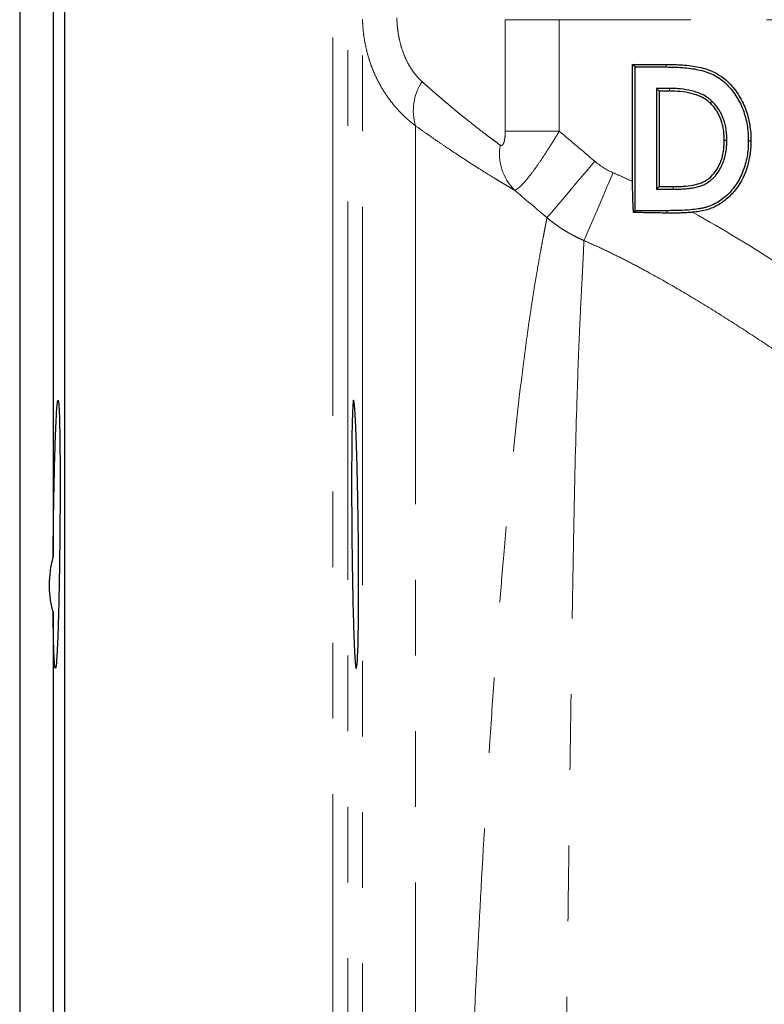
# Model space of a CAD drawing. Units: millimetres. Extents: x 11 to 403, y 25 to 287.
# Drawn here: x 316 to 328, y 234 to 250 of the extents above; entities that cross this region are included whole.
import ezdxf

# ---------------------------------------------------------------- set-up
doc = ezdxf.new("R2010")
doc.units = ezdxf.units.MM
doc.linetypes.add('PHANTOM', pattern=[12.7, 6.35, -1.27, 1.27, -1.27, 1.27, -1.27])

msp = doc.modelspace()

# ---------------------------------------------------------------- linework, layer by layer
at = {"color": 7, "linetype": 'Continuous', "lineweight": 25}
for p, q in [((316.508, 260.394), (316.508, 205.394)), ((315.758, 252.644), (315.758, 213.144)), ((316.32, 251.464), (316.32, 241.124)), ((326.047, 247.428), (326.047, 249.394)), ((326.091, 249.35), (326.047, 249.394)), ((326.047, 249.394), (326.612, 249.394)), ((326.091, 249.35), (326.612, 249.35)), ((326.091, 246.938), (326.091, 249.35)), ((326.667, 248.989), (326.451, 248.989)), ((326.451, 248.989), (326.451, 247.299)), ((326.451, 248.989), (326.495, 248.945)), ((326.495, 248.945), (326.495, 247.343)), ((326.667, 248.945), (326.495, 248.945)), ((327.629, 248.117), (327.585, 248.117)), ((326.451, 247.299), (326.495, 247.343)), ((326.451, 247.299), (326.73, 247.299)), ((326.495, 247.343), (326.73, 247.343)), ((326.091, 246.938), (326.062, 246.909)), ((326.621, 246.938), (326.091, 246.938)), ((316.32, 240.205), (316.32, 225.583))]:
    msp.add_line(p, q, dxfattribs=at)
at = {"color": 8, "linetype": 'PHANTOM', "lineweight": 18}
for p, q in [((321.015, 205.394), (321.015, 260.032)), ((321.265, 259.791), (321.265, 205.637)), ((321.513, 215.252), (321.513, 250.15)), ((323.91, 248.273), (323.91, 250.144)), ((324.817, 250.144), (323.91, 250.144)), ((324.817, 250.144), (324.817, 248.273)), ((339.724, 250.144), (324.817, 250.144)), ((322.405, 248.361), (322.405, 217.101)), ((324.817, 248.273), (323.91, 248.273)), ((326.73, 247.299), (326.73, 247.343))]:
    msp.add_line(p, q, dxfattribs=at)
at = {"color": 8, "linetype": 'PHANTOM', "lineweight": 18, "flags": 128}
for points in [[(326.612, 249.35), (326.612, 249.374), (326.612, 249.394)], [(326.667, 248.989), (326.667, 248.965), (326.667, 248.945)], [(325.412, 247.767), (325.266, 247.595), (325.124, 247.428), (324.992, 247.272), (324.874, 247.133), (324.774, 247.015), (324.695, 246.921), (324.639, 246.856), (324.609, 246.821)], [(325.722, 247.574), (325.633, 247.369), (325.547, 247.171), (325.467, 246.985), (325.394, 246.819), (325.333, 246.676), (325.284, 246.563), (325.249, 246.483), (325.229, 246.438)], [(326.621, 246.938), (326.621, 246.915), (326.621, 246.897)]]:
    msp.add_lwpolyline(points, dxfattribs=at)
at = {"color": 7, "linetype": 'Continuous', "lineweight": 25, "flags": 128}
for points in [[(327.38, 248.777), (327.363, 248.759), (327.349, 248.745)], [(327.99, 248.109), (328.015, 248.109), (328.034, 248.109)]]:
    msp.add_lwpolyline(points, dxfattribs=at)
at = {"color": 8, "linetype": 'PHANTOM', "lineweight": 18}
for centre, radius, start, end in [((323.242, 248.619), 0.876, 146.3245, 197.12), ((324.704, 247.903), 0.892, 171.1509, 224.1316)]:
    msp.add_arc(centre, radius, start, end, dxfattribs=at)
for points, knots in [([(322.405, 248.361), (322.386, 248.376), (322.349, 248.404), (322.295, 248.45), (322.241, 248.497), (322.189, 248.547), (322.138, 248.599), (322.088, 248.653), (322.002, 248.754), (321.885, 248.912), (321.78, 249.097), (321.708, 249.25), (321.662, 249.365), (321.621, 249.485), (321.586, 249.61), (321.557, 249.739), (321.534, 249.872), (321.519, 250.01), (321.515, 250.103), (321.513, 250.15)], [0, 0, 0, 0, 0.035074, 0.070356, 0.105851, 0.141569, 0.177516, 0.2137, 0.250127, 0.372992, 0.500089, 0.558282, 0.617661, 0.678247, 0.740061, 0.803123, 0.867453, 0.933072, 1, 1, 1, 1]), ([(322.09, 250.176), (322.091, 250.155), (322.092, 250.114), (322.096, 250.053), (322.102, 249.993), (322.11, 249.933), (322.125, 249.844), (322.151, 249.726), (322.198, 249.582), (322.256, 249.446), (322.321, 249.332), (322.386, 249.24), (322.447, 249.168), (322.491, 249.126), (322.513, 249.105)], [0, 0, 0, 0, 0.050735, 0.10104, 0.150973, 0.200597, 0.249974, 0.376772, 0.500198, 0.627157, 0.750111, 0.83482, 0.917864, 1, 1, 1, 1]), ([(322.513, 249.105), (322.539, 249.081), (322.591, 249.035), (322.668, 248.967), (322.743, 248.901), (322.817, 248.838), (322.89, 248.776), (322.961, 248.716), (323.03, 248.657), (323.098, 248.601), (323.164, 248.547), (323.246, 248.481), (323.342, 248.404), (323.45, 248.32), (323.552, 248.241), (323.649, 248.168), (323.74, 248.101), (323.795, 248.06), (323.823, 248.04)], [0, 0, 0, 0, 0.052197, 0.103846, 0.154956, 0.205536, 0.255595, 0.305144, 0.354193, 0.402752, 0.450831, 0.498443, 0.584011, 0.668691, 0.752554, 0.835675, 0.918131, 1, 1, 1, 1]), ([(324.064, 247.283), (324.049, 247.291), (324.019, 247.308), (323.973, 247.336), (323.925, 247.364), (323.876, 247.393), (323.825, 247.424), (323.773, 247.456), (323.676, 247.515), (323.527, 247.607), (323.345, 247.723), (323.179, 247.831), (323.036, 247.926), (322.886, 248.026), (322.731, 248.132), (322.571, 248.244), (322.46, 248.322), (322.405, 248.361)], [0, 0, 0, 0, 0.035425, 0.070942, 0.106574, 0.14234, 0.178264, 0.214365, 0.250664, 0.374887, 0.501449, 0.58157, 0.662674, 0.744918, 0.828455, 0.913434, 1, 1, 1, 1]), ([(323.823, 248.04), (323.825, 248.039), (323.831, 248.035), (323.84, 248.032), (323.848, 248.032), (323.856, 248.035), (323.867, 248.043), (323.88, 248.062), (323.892, 248.097), (323.901, 248.139), (323.906, 248.182), (323.909, 248.227), (323.909, 248.257), (323.91, 248.273)], [0, 0, 0, 0, 0.053806, 0.104732, 0.153709, 0.20178, 0.250045, 0.368792, 0.499801, 0.618578, 0.749575, 0.871065, 1, 1, 1, 1]), ([(324.817, 248.273), (324.807, 248.256), (324.788, 248.224), (324.759, 248.177), (324.731, 248.131), (324.704, 248.087), (324.677, 248.044), (324.651, 248.003), (324.627, 247.965), (324.603, 247.928), (324.547, 247.842), (324.462, 247.717), (324.354, 247.567), (324.257, 247.445), (324.191, 247.372), (324.148, 247.332), (324.123, 247.311), (324.1, 247.295), (324.08, 247.285), (324.069, 247.283), (324.064, 247.283)], [0, 0, 0, 0, 0.0309115, 0.0611832, 0.0907495, 0.1195484, 0.1475219, 0.1746162, 0.2007821, 0.2259746, 0.2501535, 0.3781377, 0.4999665, 0.6254297, 0.7498285, 0.7981566, 0.8475261, 0.897754, 0.9486458, 1, 1, 1, 1]), ([(322.911, 217.53), (322.911, 217.539), (322.91, 217.556), (322.91, 217.586), (322.909, 217.618), (322.909, 217.652), (322.908, 217.689), (322.908, 217.728), (322.907, 217.769), (322.907, 217.812), (322.907, 217.858), (322.907, 217.906), (322.907, 217.956), (322.907, 218.008), (322.907, 218.062), (322.908, 218.165), (322.909, 218.328), (322.911, 218.573), (322.914, 218.85), (322.923, 219.464), (322.942, 220.573), (322.978, 222.117), (323.014, 223.489), (323.046, 224.592), (323.083, 225.765), (323.127, 227.06), (323.178, 228.467), (323.232, 229.847), (323.285, 231.108), (323.328, 232.09), (323.395, 233.525), (323.494, 235.468), (323.619, 237.556), (323.726, 239.145), (323.807, 240.236), (323.893, 241.288), (324.011, 242.601), (324.137, 243.774), (324.246, 244.622), (324.306, 245.052), (324.368, 245.464), (324.437, 245.893), (324.496, 246.22), (324.532, 246.412), (324.552, 246.521), (324.571, 246.616), (324.586, 246.696), (324.599, 246.765), (324.606, 246.802), (324.609, 246.821)], [0, 0, 0, 0, 0.0045455, 0.0090778, 0.0135969, 0.0181026, 0.0225951, 0.0270742, 0.03154, 0.0359925, 0.0404316, 0.0448573, 0.0492696, 0.0536685, 0.0580539, 0.0624259, 0.0776736, 0.0932001, 0.1090046, 0.1250861, 0.1889139, 0.2500196, 0.2814878, 0.3123402, 0.342929, 0.3750654, 0.4111952, 0.4463271, 0.4737149, 0.5001336, 0.5150861, 0.5742697, 0.6366363, 0.6675879, 0.6974436, 0.7253334, 0.7579791, 0.8186008, 0.8487258, 0.8647957, 0.8790188, 0.9115026, 0.9397213, 0.9505248, 0.9610221, 0.9712157, 0.9811082, 0.9907022, 1, 1, 1, 1]), ([(325.229, 246.438), (325.205, 246.448), (325.157, 246.469), (325.086, 246.504), (325.016, 246.541), (324.946, 246.581), (324.876, 246.624), (324.808, 246.669), (324.74, 246.717), (324.674, 246.767), (324.631, 246.803), (324.609, 246.821)], [0, 0, 0, 0, 0.106844, 0.214884, 0.324069, 0.434347, 0.545658, 0.657945, 0.771142, 0.885183, 1, 1, 1, 1]), ([(327.055, 246.911), (327.572, 246.625), (328.074, 246.316), (329.066, 245.676), (329.555, 245.345), (330.04, 245.008)], [0, 0, 0, 0, 0.5, 0.5, 1, 1, 1, 1]), ([(325.229, 246.438), (325.229, 246.428), (325.229, 246.409), (325.228, 246.377), (325.226, 246.342), (325.225, 246.304), (325.223, 246.262), (325.221, 246.217), (325.219, 246.169), (325.216, 246.116), (325.213, 246.06), (325.21, 246), (325.207, 245.936), (325.198, 245.77), (325.181, 245.45), (325.15, 244.782), (325.105, 243.631), (325.07, 242.175), (325.044, 240.734), (325.028, 239.775), (325.011, 238.652), (324.995, 237.473), (324.976, 236.114), (324.96, 234.831), (324.943, 233.547), (324.928, 232.248), (324.914, 230.98), (324.9, 229.711), (324.886, 228.466), (324.874, 227.232), (324.862, 226.039), (324.852, 224.913), (324.845, 223.85), (324.838, 222.745), (324.834, 221.629), (324.832, 220.558), (324.832, 219.834), (324.834, 219.372), (324.835, 219.104), (324.837, 218.868), (324.839, 218.69), (324.841, 218.556), (324.843, 218.456), (324.845, 218.366), (324.847, 218.283), (324.849, 218.21), (324.852, 218.145), (324.854, 218.11), (324.854, 218.092)], [0, 0, 0, 0, 0.004769, 0.009613, 0.014533, 0.019528, 0.024598, 0.029743, 0.034964, 0.040261, 0.045634, 0.051083, 0.056608, 0.06221, 0.091775, 0.124796, 0.176935, 0.249482, 0.280752, 0.311838, 0.333352, 0.374569, 0.405646, 0.437392, 0.470296, 0.499886, 0.531932, 0.562613, 0.593086, 0.624933, 0.657054, 0.687645, 0.718306, 0.749951, 0.79074, 0.832493, 0.874946, 0.891104, 0.906924, 0.922418, 0.937598, 0.946417, 0.955266, 0.964146, 0.973058, 0.982003, 0.990984, 1, 1, 1, 1]), ([(329.329, 243.986), (329.214, 244.065), (328.99, 244.221), (328.661, 244.445), (328.274, 244.705), (327.835, 244.993), (327.322, 245.317), (326.817, 245.621), (326.382, 245.867), (326.037, 246.051), (325.77, 246.187), (325.502, 246.316), (325.32, 246.397), (325.229, 246.438)], [0, 0, 0, 0, 0.087611, 0.170989, 0.250061, 0.379871, 0.500117, 0.630046, 0.750054, 0.813341, 0.874937, 0.937798, 1, 1, 1, 1])]:
    msp.add_open_spline(points, degree=3, knots=knots, dxfattribs=at)
at = {"color": 7, "linetype": 'Continuous', "lineweight": 25}
for points, knots in [([(326.612, 249.394), (326.658, 249.394), (326.704, 249.393), (326.795, 249.39), (326.841, 249.388), (326.978, 249.377), (327.069, 249.366), (327.204, 249.338), (327.248, 249.326), (327.335, 249.298), (327.378, 249.281), (327.501, 249.22), (327.577, 249.166), (327.71, 249.041), (327.768, 248.969), (327.867, 248.815), (327.91, 248.733), (327.975, 248.562), (327.998, 248.473), (328.02, 248.337), (328.026, 248.292), (328.033, 248.2), (328.033, 248.155), (328.034, 248.109)], [0, 0, 0, 0, 0.0625, 0.0625, 0.125, 0.125, 0.25, 0.25, 0.3125, 0.3125, 0.375, 0.375, 0.5, 0.5, 0.625, 0.625, 0.75, 0.75, 0.875, 0.875, 0.9375, 0.9375, 1, 1, 1, 1]), ([(326.612, 249.35), (326.658, 249.349), (326.703, 249.349), (326.793, 249.346), (326.838, 249.344), (326.973, 249.333), (327.063, 249.322), (327.237, 249.286), (327.322, 249.26), (327.438, 249.202), (327.476, 249.18), (327.547, 249.13), (327.581, 249.102), (327.645, 249.042), (327.675, 249.009), (327.731, 248.941), (327.756, 248.906), (327.829, 248.793), (327.87, 248.715), (327.932, 248.55), (327.955, 248.464), (327.976, 248.332), (327.982, 248.288), (327.988, 248.199), (327.989, 248.155), (327.99, 248.109)], [0, 0, 0, 0, 0.0625, 0.0625, 0.125, 0.125, 0.25, 0.25, 0.375, 0.375, 0.4375, 0.4375, 0.5, 0.5, 0.5625, 0.5625, 0.625, 0.625, 0.75, 0.75, 0.875, 0.875, 0.9375, 0.9375, 1, 1, 1, 1]), ([(327.38, 248.777), (327.368, 248.787), (327.356, 248.797), (327.331, 248.818), (327.318, 248.828), (327.277, 248.856), (327.248, 248.871), (327.191, 248.9), (327.161, 248.912), (327.1, 248.933), (327.07, 248.942), (326.978, 248.965), (326.915, 248.974), (326.822, 248.984), (326.791, 248.986), (326.728, 248.988), (326.697, 248.989), (326.667, 248.989)], [0, 0, 0, 0, 0.0625, 0.0625, 0.125, 0.125, 0.25, 0.25, 0.375, 0.375, 0.5, 0.5, 0.75, 0.75, 0.875, 0.875, 1, 1, 1, 1]), ([(327.349, 248.745), (327.326, 248.765), (327.303, 248.785), (327.253, 248.819), (327.226, 248.833), (327.145, 248.873), (327.087, 248.893), (326.969, 248.922), (326.909, 248.931), (326.788, 248.943), (326.727, 248.944), (326.667, 248.945)], [0, 0, 0, 0, 0.125, 0.125, 0.25, 0.25, 0.5, 0.5, 0.75, 0.75, 1, 1, 1, 1]), ([(327.629, 248.117), (327.629, 248.146), (327.628, 248.175), (327.625, 248.235), (327.622, 248.265), (327.608, 248.355), (327.595, 248.414), (327.555, 248.529), (327.528, 248.585), (327.479, 248.662), (327.461, 248.687), (327.421, 248.735), (327.4, 248.756), (327.38, 248.777)], [0, 0, 0, 0, 0.125, 0.125, 0.25, 0.25, 0.5, 0.5, 0.75, 0.75, 0.875, 0.875, 1, 1, 1, 1]), ([(327.585, 248.117), (327.585, 248.146), (327.584, 248.174), (327.581, 248.232), (327.578, 248.26), (327.565, 248.346), (327.552, 248.402), (327.514, 248.511), (327.49, 248.563), (327.443, 248.636), (327.427, 248.66), (327.39, 248.704), (327.37, 248.724), (327.349, 248.745)], [0, 0, 0, 0, 0.125, 0.125, 0.25, 0.25, 0.5, 0.5, 0.75, 0.75, 0.875, 0.875, 1, 1, 1, 1]), ([(327.99, 248.109), (327.989, 248.064), (327.988, 248.02), (327.981, 247.934), (327.976, 247.891), (327.953, 247.763), (327.93, 247.679), (327.867, 247.518), (327.827, 247.441), (327.731, 247.299), (327.673, 247.234), (327.576, 247.15), (327.542, 247.123), (327.471, 247.076), (327.434, 247.055), (327.357, 247.019), (327.317, 247.004), (327.256, 246.987), (327.235, 246.982), (327.193, 246.974), (327.172, 246.97), (327.107, 246.961), (327.063, 246.956), (326.975, 246.948), (326.932, 246.945), (326.843, 246.942), (326.798, 246.94), (326.71, 246.938), (326.665, 246.938), (326.621, 246.938)], [0, 0, 0, 0, 0.0625, 0.0625, 0.125, 0.125, 0.25, 0.25, 0.375, 0.375, 0.5, 0.5, 0.5625, 0.5625, 0.625, 0.625, 0.6875, 0.6875, 0.71875, 0.71875, 0.75, 0.75, 0.8125, 0.8125, 0.875, 0.875, 0.9375, 0.9375, 1, 1, 1, 1]), ([(326.73, 247.299), (326.758, 247.299), (326.786, 247.299), (326.843, 247.3), (326.872, 247.302), (326.927, 247.306), (326.956, 247.308), (327.014, 247.315), (327.042, 247.319), (327.099, 247.329), (327.128, 247.336), (327.184, 247.352), (327.213, 247.362), (327.268, 247.387), (327.295, 247.403), (327.345, 247.437), (327.368, 247.456), (327.434, 247.517), (327.471, 247.564), (327.518, 247.64), (327.532, 247.666), (327.557, 247.719), (327.568, 247.746), (327.588, 247.802), (327.596, 247.83), (327.609, 247.888), (327.614, 247.916), (327.622, 247.973), (327.625, 248.002), (327.628, 248.06), (327.629, 248.089), (327.629, 248.117)], [0, 0, 0, 0, 0.0625, 0.0625, 0.125, 0.125, 0.1875, 0.1875, 0.25, 0.25, 0.3125, 0.3125, 0.375, 0.375, 0.4375, 0.4375, 0.5, 0.5, 0.625, 0.625, 0.6875, 0.6875, 0.75, 0.75, 0.8125, 0.8125, 0.875, 0.875, 0.9375, 0.9375, 1, 1, 1, 1]), ([(326.73, 247.343), (326.758, 247.343), (326.785, 247.343), (326.841, 247.344), (326.869, 247.346), (326.952, 247.352), (327.008, 247.357), (327.09, 247.372), (327.117, 247.379), (327.171, 247.394), (327.197, 247.403), (327.273, 247.438), (327.319, 247.47), (327.4, 247.546), (327.435, 247.59), (327.494, 247.685), (327.518, 247.735), (327.545, 247.814), (327.553, 247.841), (327.565, 247.895), (327.57, 247.923), (327.578, 247.978), (327.581, 248.006), (327.584, 248.061), (327.585, 248.089), (327.585, 248.117)], [0, 0, 0, 0, 0.0625, 0.0625, 0.125, 0.125, 0.25, 0.25, 0.3125, 0.3125, 0.375, 0.375, 0.5, 0.5, 0.625, 0.625, 0.75, 0.75, 0.8125, 0.8125, 0.875, 0.875, 0.9375, 0.9375, 1, 1, 1, 1]), ([(328.034, 248.109), (328.033, 248.073), (328.032, 248.037), (328.028, 247.966), (328.025, 247.931), (328.01, 247.824), (327.995, 247.754), (327.934, 247.549), (327.872, 247.418), (327.743, 247.247), (327.694, 247.194), (327.586, 247.1), (327.528, 247.058), (327.403, 246.989), (327.336, 246.962), (327.232, 246.936), (327.197, 246.93), (327.126, 246.919), (327.091, 246.915), (327.055, 246.911)], [0, 0, 0, 0, 0.0625, 0.0625, 0.125, 0.125, 0.25, 0.25, 0.5, 0.5, 0.625, 0.625, 0.75, 0.75, 0.875, 0.875, 0.9375, 0.9375, 1, 1, 1, 1]), ([(326.062, 246.909), (326.061, 246.929), (326.059, 246.966), (326.056, 247.023), (326.054, 247.078), (326.052, 247.132), (326.05, 247.185), (326.049, 247.237), (326.048, 247.287), (326.047, 247.335), (326.047, 247.382), (326.047, 247.413), (326.047, 247.428)], [0, 0, 0, 0, 0.114212, 0.225299, 0.333235, 0.438, 0.539585, 0.637989, 0.733216, 0.82528, 0.9142, 1, 1, 1, 1]), ([(326.621, 246.897), (326.585, 246.898), (326.514, 246.899), (326.405, 246.901), (326.294, 246.903), (326.179, 246.906), (326.102, 246.908), (326.062, 246.909)], [0, 0, 0, 0, 0.188071, 0.38218, 0.582256, 0.788223, 1, 1, 1, 1]), ([(327.055, 246.911), (327.035, 246.909), (326.992, 246.906), (326.926, 246.902), (326.856, 246.899), (326.781, 246.897), (326.702, 246.897), (326.648, 246.897), (326.621, 246.897)], [0, 0, 0, 0, 0.1418665, 0.293605, 0.4552677, 0.6268832, 0.8084628, 1, 1, 1, 1]), ([(316.32, 241.124), (316.32, 241.147), (316.32, 241.192), (316.321, 241.259), (316.322, 241.327), (316.322, 241.396), (316.323, 241.464), (316.324, 241.578), (316.326, 241.738), (316.329, 241.941), (316.333, 242.14), (316.338, 242.399), (316.345, 242.706), (316.355, 243.034), (316.364, 243.264), (316.371, 243.419), (316.378, 243.553), (316.387, 243.678), (316.397, 243.756), (316.407, 243.759), (316.415, 243.687), (316.423, 243.544), (316.429, 243.332), (316.433, 243.06), (316.436, 242.736), (316.437, 242.371), (316.436, 241.978), (316.433, 241.568), (316.429, 241.157), (316.423, 240.757), (316.415, 240.382), (316.407, 240.044), (316.397, 239.755), (316.387, 239.524), (316.378, 239.386), (316.371, 239.311), (316.364, 239.261), (316.355, 239.244), (316.345, 239.299), (316.338, 239.405), (316.333, 239.525), (316.329, 239.632), (316.326, 239.753), (316.324, 239.874), (316.322, 239.989), (316.321, 240.094), (316.32, 240.168), (316.32, 240.205)], [0, 0, 0, 0, 0.005218, 0.010424, 0.015625, 0.020827, 0.026037, 0.03126, 0.046907, 0.062581, 0.078153, 0.093779, 0.125101, 0.156239, 0.187574, 0.203151, 0.21874, 0.250069, 0.281221, 0.312524, 0.343718, 0.374976, 0.40623, 0.437428, 0.468729, 0.499883, 0.531211, 0.562345, 0.593681, 0.624818, 0.656141, 0.687305, 0.718595, 0.749809, 0.781046, 0.796635, 0.812353, 0.843532, 0.874845, 0.905988, 0.921697, 0.937355, 0.952949, 0.968519, 0.979025, 0.989501, 1, 1, 1, 1]), ([(321.364, 239.912), (321.361, 240.016), (321.354, 240.245), (321.346, 240.636), (321.339, 241.061), (321.334, 241.502), (321.331, 241.944), (321.33, 242.369), (321.331, 242.76), (321.334, 243.104), (321.339, 243.386), (321.346, 243.596), (321.354, 243.725), (321.364, 243.769), (321.375, 243.726), (321.386, 243.597), (321.398, 243.389), (321.409, 243.108), (321.42, 242.765), (321.429, 242.374), (321.437, 241.95), (321.444, 241.508), (321.447, 241.066), (321.449, 240.641), (321.447, 240.249), (321.444, 239.906), (321.438, 239.623), (321.43, 239.414), (321.42, 239.284), (321.409, 239.24), (321.398, 239.282), (321.386, 239.41), (321.375, 239.619), (321.368, 239.807), (321.364, 239.912)], [0, 0, 0, 0, 0.031224, 0.062535, 0.093684, 0.125014, 0.156185, 0.187465, 0.218737, 0.249915, 0.281243, 0.312391, 0.343707, 0.374919, 0.406155, 0.43746, 0.468613, 0.499944, 0.531108, 0.562397, 0.593658, 0.624846, 0.65617, 0.687317, 0.718637, 0.749838, 0.781085, 0.812384, 0.843542, 0.874873, 0.906032, 0.937328, 0.96858, 1, 1, 1, 1]), ([(316.32, 240.205), (316.315, 240.222), (316.305, 240.256), (316.293, 240.309), (316.282, 240.363), (316.273, 240.417), (316.267, 240.472), (316.262, 240.528), (316.259, 240.585), (316.258, 240.662), (316.261, 240.76), (316.273, 240.88), (316.292, 241.001), (316.311, 241.083), (316.32, 241.124)], [0, 0, 0, 0, 0.063683, 0.126776, 0.189394, 0.251657, 0.313685, 0.375602, 0.43753, 0.499593, 0.623783, 0.747926, 0.87301, 1, 1, 1, 1])]:
    msp.add_open_spline(points, degree=3, knots=knots, dxfattribs=at)
at = {"color": 8, "linetype": 'PHANTOM', "lineweight": 18}
for points in [[(324.817, 248.273), (325.015, 248.104), (325.214, 247.936), (325.412, 247.767)], [(325.412, 247.767), (325.506, 247.688), (325.609, 247.623), (325.722, 247.574)], [(325.722, 247.574), (325.831, 247.527), (325.939, 247.478), (326.047, 247.428)], [(324.609, 246.821), (324.427, 246.975), (324.245, 247.129), (324.064, 247.283)]]:
    msp.add_open_spline(points, degree=3, dxfattribs=at)

doc.saveas('drawing.dxf')
